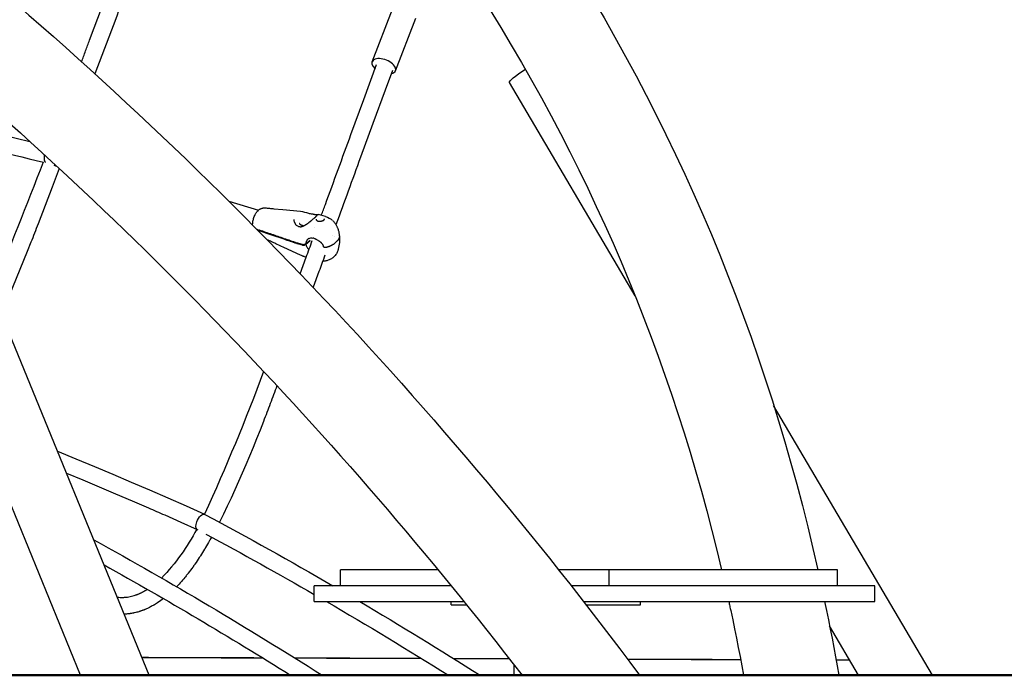
# Model space of a CAD drawing. Units: millimetres. Extents: x 64640 to 124040, y -27213 to -6213.
# Drawn here: x 100991 to 101927, y -22730 to -22107 of the extents above; entities that cross this region are included whole.
import ezdxf

# ---------------------------------------------------------------- set-up
doc = ezdxf.new("R2010")
doc.units = ezdxf.units.MM
doc.header["$LTSCALE"] = 15
doc.layers.add('P001', color=131, linetype='Continuous')
doc.layers.add('P_7THICK', color=7, linetype='Continuous', lineweight=50)

msp = doc.modelspace()

# ---------------------------------------------------------------- linework, layer by layer
at = {"layer": 'P001', "extrusion": (0, 0, -1)}
for p, q in [((101326.24, -22146.96), (101345.73, -22097.01)), ((101348.41, -22155.61), (101367.9, -22105.66)), ((101114.55, -22729.63), (100872.65, -22139.99)), ((101049.15, -22729.63), (100816.68, -22162.95)), ((101576.07, -22369.27), (101456.68, -22166.84)), ((101023.88, -22245.28), (101026.43, -22246.05)), ((101190.03, -22279.4), (101218.26, -22288.04)), ((101281.89, -22293.87), (101275.22, -22292.02)), ((101271.69, -22304.39), (101271.69, -22304.39)), ((101219.05, -22307.11), (101216.99, -22306.4)), ((101219.38, -22306.81), (101219.05, -22307.11)), ((101219.75, -22306.93), (101219.09, -22307.53)), ((101255.39, -22319.12), (101259.93, -22320.38)), ((101260.01, -22321.22), (101255.46, -22319.96)), ((101263.35, -22319.86), (101267.24, -22316.32)), ((101267.33, -22317.15), (101263.42, -22320.7)), ((101292.76, -22317.53), (101290.62, -22319.48)), ((101263.64, -22332.63), (101261.89, -22332.14)), ((101858.84, -22729.63), (101707.74, -22473.44)), ((101167.11, -22576.74), (101166.91, -22576.64)), ((101167.42, -22576.9), (101167.22, -22576.79)), ((101389.05, -22629.63), (101296.34, -22629.63)), ((101296.34, -22644.63), (101296.34, -22629.63)), ((101768.48, -22629.63), (101503.63, -22629.63)), ((101551.61, -22644.63), (101551.61, -22629.63)), ((101768.48, -22644.63), (101768.48, -22629.63)), ((101401.35, -22644.63), (101271.34, -22644.63)), ((101271.34, -22659.63), (101271.34, -22644.63)), ((101804.01, -22644.63), (101515.47, -22644.63)), ((101804.01, -22659.63), (101804.01, -22644.63)), ((101271.34, -22659.63), (101413.52, -22659.63)), ((101401.34, -22662.83), (101401.34, -22659.63)), ((101527.19, -22659.63), (101804.01, -22659.63)), ((101581.34, -22662.83), (101581.34, -22659.63)), ((101401.34, -22662.83), (101416.11, -22662.83)), ((101529.68, -22662.83), (101581.34, -22662.83)), ((101788.6, -22729.63), (101761.02, -22682.87)), ((101461.09, -22729.63), (101461.09, -22719.79))]:
    msp.add_line(p, q, dxfattribs=at)
at = {"layer": 'P001'}
for points in [[(101050.1, -22147.02, 0.000188), (101053.97, -22136.74, 0.000158), (101057.85, -22126.46), (101098.19, -22019.24), (101118.42, -21965.71), (101128.58, -21939.01, -0.000243), (101133.67, -21925.69, -0.000274), (101138.77, -21912.36)], [(101153.69, -21918.14), (101141.93, -21948.88), (101122.09, -22001.19), (101102.34, -22053.63, 0.000045), (101092.47, -22079.88, -0.000081), (101082.61, -22106.12), (101062.84, -22158.56)], [(101278.16, -22292.84, 0.000047), (101280.01, -22287.74, 0.000039), (101281.87, -22282.63, -0.000122), (101294.01, -22249.3, -0.00039), (101306.14, -22215.97), (101318.32, -22182.69), (101330.55, -22149.49)], [(101345.48, -22155.23), (101338.61, -22173.85), (101326.91, -22205.77), (101315.24, -22237.75, 0.000124), (101303.59, -22269.77, -0.000177), (101291.94, -22301.79)], [(101014.83, -22235.38, 0.01392), (101014.68, -22236.24, 0.015237), (101014.57, -22237.11, 0.016106), (101014.52, -22238.01, 0.019881), (101014.53, -22238.91, 0.017788), (101014.6, -22239.63, 0.023011), (101014.72, -22240.34, 0.019203), (101014.86, -22240.87, 0.0252), (101015.05, -22241.38, 0.023956), (101015.24, -22241.79, 0.032465), (101015.47, -22242.17, 0.020946), (101015.63, -22242.37, 0.024561), (101015.81, -22242.55)], [(101028.97, -22248.41), (101022.3, -22266.03), (101015.59, -22283.6), (101008.84, -22301.09, -0.000643), (101005.44, -22309.79, -0.000737), (101002.02, -22318.49), (100998.58, -22327.14), (100995.12, -22335.76), (100991.64, -22344.35), (100988.14, -22352.9), (100984.61, -22361.41), (100981.05, -22369.88), (100977.47, -22378.3), (100973.86, -22386.68)], [(101218.19, -22288.1, -0.027189), (101219.07, -22287.38, -0.030571), (101220.04, -22286.77, -0.024698), (101220.82, -22286.38, -0.027686), (101221.64, -22286.08, -0.015741), (101222.11, -22285.95, -0.015652), (101222.58, -22285.85, -0.009499), (101222.87, -22285.81, -0.009677), (101223.15, -22285.78, -0.022919), (101223.82, -22285.74, -0.025268), (101224.49, -22285.77)], [(101224.49, -22285.77, -0.00022), (101224.5, -22285.77, -0.00022), (101224.5, -22285.77)], [(101224.5, -22285.77, 0.000349), (101228.7, -22286.18, 0.000327), (101232.9, -22286.58), (101241.31, -22287.38), (101258.16, -22288.96)], [(101212.69, -22302.06, -0.019133), (101212.76, -22300.54, -0.017222), (101212.94, -22299.03, -0.0176), (101213.23, -22297.47, -0.01697), (101213.63, -22295.94, -0.022462), (101214.29, -22294.03, -0.025315), (101215.14, -22292.19, -0.021621), (101215.92, -22290.84, -0.026072), (101216.82, -22289.57, -0.018624), (101217.48, -22288.81, -0.021624), (101218.19, -22288.1)], [(101258.34, -22288.98, 0.000016), (101258.34, -22288.98, 0.000016), (101258.34, -22288.98)], [(101258.51, -22303.65, 0.022386), (101259, -22303.59, 0.018052), (101259.48, -22303.49, 0.025873), (101260.27, -22303.26, 0.018297), (101261.03, -22302.96, 0.01767), (101261.89, -22302.55, 0.011649), (101262.71, -22302.09, 0.007694), (101263.33, -22301.72, 0.00631), (101263.93, -22301.33, 0.005829), (101264.53, -22300.92, 0.004725), (101265.13, -22300.49), (101265.53, -22300.2), (101265.92, -22299.9), (101266.39, -22299.54, 0.001193), (101266.63, -22299.35, 0.001112), (101266.87, -22299.17), (101267.34, -22298.79, 0.000972), (101267.57, -22298.6, 0.000912), (101267.81, -22298.41, 0.000879), (101268.04, -22298.22, 0.000825), (101268.27, -22298.03, 0.000793), (101268.5, -22297.84, 0.000746), (101268.73, -22297.65), (101269.61, -22296.9), (101270.31, -22296.3), (101270.97, -22295.72, 0.001218), (101271.45, -22295.3, 0.001396), (101271.93, -22294.87, 0.000685), (101272.15, -22294.67, 0.000786), (101272.36, -22294.48), (101272.75, -22294.12), (101273.06, -22293.83, 0.002779), (101273.42, -22293.49, 0.007914), (101273.77, -22293.14, 0.004745), (101273.91, -22293, 0.012365), (101274.04, -22292.85), (101274.12, -22292.74)], [(101269.33, -22291.51, -0.011438), (101269.9, -22291.59, -0.012478), (101270.47, -22291.7, -0.001793), (101270.55, -22291.72, -0.001819), (101270.63, -22291.74)], [(101270.63, -22291.74, -0.000013), (101270.63, -22291.74, -0.000006), (101270.63, -22291.74)], [(101270.63, -22291.74, 0.005093), (101270.91, -22291.8, 0.006178), (101271.2, -22291.86, 0.004851), (101271.4, -22291.9, 0.006266), (101271.61, -22291.93)], [(101271.61, -22291.93, 0.017007), (101272.29, -22292.01, 0.017314), (101272.99, -22292.04, 0.009239), (101273.38, -22292.03, 0.007491), (101273.77, -22292.01, 0.000991), (101273.84, -22292.01, 0.000767), (101273.9, -22292.01), (101274.15, -22291.99, -0.000853), (101274.34, -22291.97, -0.006348), (101274.53, -22291.96, -0.002661), (101274.59, -22291.96, -0.003212), (101274.65, -22291.96, -0.003301), (101274.77, -22291.96, -0.018891), (101274.9, -22291.96, -0.026827), (101275.05, -22291.98, -0.023166), (101275.2, -22292.02)], [(101275.2, -22292.02, 0.000205), (101275.2, -22292.02, 0.000205), (101275.2, -22292.02)], [(101251.78, -22296.75, -0.000135), (101251.78, -22296.74, -0.000135), (101251.77, -22296.74)], [(101251.78, -22296.75, 0.026079), (101251.91, -22297.68, 0.023529), (101252.13, -22298.6, 0.020359), (101252.4, -22299.38, 0.021161), (101252.73, -22300.14, 0.016858), (101253.02, -22300.69, 0.018875), (101253.34, -22301.21, 0.014884), (101253.61, -22301.58, 0.016882), (101253.9, -22301.93, 0.002892), (101253.95, -22301.99, 0.00296), (101254, -22302.04)], [(101254, -22302.04, -0.000091), (101254, -22302.04, -0.000091), (101254, -22302.04)], [(101256.38, -22303.39, 0.004619), (101256.69, -22303.46, 0.004049), (101257, -22303.52, 0.003119), (101257.25, -22303.56, 0.002867), (101257.5, -22303.6)], [(101261.21, -22302.88, -0.015016), (101260.64, -22302.79, -0.017323), (101260.09, -22302.66, -0.017596), (101259.59, -22302.51, -0.021938), (101259.11, -22302.32, -0.015783), (101258.8, -22302.17, -0.019548), (101258.5, -22302, -0.019316), (101258.26, -22301.83, -0.024004), (101258.03, -22301.65, -0.023009), (101257.85, -22301.47, -0.029347), (101257.69, -22301.27, -0.035348), (101257.54, -22301.04, -0.044784), (101257.44, -22300.79, -0.027107), (101257.4, -22300.64, -0.027729), (101257.38, -22300.49)], [(101257.5, -22303.6, 0.000005), (101257.5, -22303.6, 0.000004), (101257.5, -22303.6)], [(101257.5, -22303.6, 0.018034), (101257.85, -22303.64, 0.02026), (101258.19, -22303.66, 0.009592), (101258.35, -22303.66, 0.010134), (101258.51, -22303.65)], [(101273, -22296.51, 0.041039), (101273.04, -22296.77, 0.036659), (101273.12, -22297.01, 0.037191), (101273.25, -22297.26, 0.034498), (101273.41, -22297.49, 0.032012), (101273.6, -22297.69, 0.028323), (101273.81, -22297.87, 0.038955), (101274.14, -22298.08, 0.03364), (101274.5, -22298.24, 0.010487), (101274.63, -22298.28, 0.010235), (101274.75, -22298.32)], [(101274.75, -22298.32, 0.017019), (101275.09, -22298.4, 0.014099), (101275.43, -22298.46, 0.023232), (101276.03, -22298.52, 0.020151), (101276.63, -22298.53, 0.020805), (101277.27, -22298.49, 0.020692), (101277.91, -22298.39, 0.023854), (101278.57, -22298.22, 0.027038), (101279.22, -22297.99, 0.017494), (101279.58, -22297.83, 0.0209), (101279.94, -22297.63, 0.013603), (101280.14, -22297.5, 0.017093), (101280.33, -22297.36, 0.013191), (101280.45, -22297.25, 0.015284), (101280.57, -22297.14, 0.014782), (101280.67, -22297.04, 0.018746), (101280.76, -22296.93, 0.023836), (101280.85, -22296.8, 0.031063), (101280.92, -22296.67, 0.055785), (101280.99, -22296.45, 0.07436), (101281, -22296.23)], [(101281, -22296.23, -0.000302), (101281, -22296.23, -0.000302), (101281, -22296.23)], [(101289, -22298, -0.0224), (101290.04, -22299.12, -0.020324), (101290.98, -22300.32, -0.018793), (101291.75, -22301.47, -0.01724), (101292.44, -22302.68, -0.013922), (101292.95, -22303.73, -0.013003), (101293.41, -22304.81, -0.015542), (101293.9, -22306.18, -0.014273), (101294.31, -22307.58, -0.013476), (101294.63, -22309, -0.011908), (101294.89, -22310.43, -0.003257), (101294.95, -22310.84, -0.003124), (101295.01, -22311.26, -0.005021), (101295.08, -22311.9, -0.004807), (101295.15, -22312.55)], [(101219.02, -22306.68, 0.000019), (101230.74, -22310.7, 0.000013), (101242.46, -22314.72)], [(101266.5, -22314.62, 0.023238), (101265.88, -22315.04, 0.025694), (101265.31, -22315.52, 0.03469), (101264.66, -22316.21, 0.038522), (101264.13, -22316.98, 0.039181), (101263.72, -22317.81, 0.041877), (101263.46, -22318.7, 0.027134), (101263.37, -22319.28, 0.027581), (101263.35, -22319.86)], [(101270.09, -22314.47, -0.000294), (101270.09, -22314.47, -0.000294), (101270.09, -22314.47)], [(101280.12, -22322.56, 0.054241), (101279.96, -22321.78, 0.04399), (101279.65, -22321.04, 0.029208), (101279.33, -22320.49, 0.020641), (101278.95, -22319.99, 0.014643), (101278.62, -22319.6, 0.011923), (101278.27, -22319.24, 0.014507), (101277.76, -22318.76, 0.011399), (101277.22, -22318.31, 0.01181), (101276.59, -22317.82, 0.009609), (101275.93, -22317.36, 0.013579), (101274.88, -22316.69, 0.012051), (101273.79, -22316.07), (101273.46, -22315.9, 0.00703), (101272.8, -22315.57, 0.007401), (101272.13, -22315.26, 0.010505), (101271.22, -22314.88, 0.013984), (101270.3, -22314.54, 0.001738), (101270.19, -22314.51, 0.001831), (101270.09, -22314.47)], [(101287.12, -22311.52, -0.000001), (101287.12, -22311.52, -0.000001), (101287.12, -22311.52)], [(101295.15, -22312.55, -0.044617), (101295.15, -22313.35, -0.042146), (101295, -22314.14, -0.024303), (101294.85, -22314.61, -0.021396), (101294.66, -22315.07, -0.021292), (101294.41, -22315.54, -0.018463), (101294.12, -22315.99, -0.02077), (101293.74, -22316.51, -0.0177), (101293.31, -22317, -0.009895), (101293.04, -22317.27, -0.009098), (101292.76, -22317.53)], [(101295.15, -22312.55, -0.044617), (101295.15, -22313.35, -0.042146), (101295, -22314.14, -0.024303), (101294.85, -22314.61, -0.021396), (101294.66, -22315.07, -0.021292), (101294.41, -22315.54, -0.018463), (101294.12, -22315.99, -0.02077), (101293.74, -22316.51, -0.0177), (101293.31, -22317, -0.009895), (101293.04, -22317.27, -0.009098), (101292.76, -22317.53)], [(101259.65, -22331.32, 0.000278), (101251.38, -22327.51, 0.000341), (101243.11, -22323.7), (101234.83, -22319.9, 0.000265), (101230.69, -22318, 0.00028), (101226.55, -22316.1)], [(101254.52, -22318.85, 0.000209), (101254.53, -22318.85, 0.000208), (101254.54, -22318.86)], [(101254.62, -22319.7, -0.000219), (101254.61, -22319.7, -0.00022), (101254.59, -22319.69)], [(101257.88, -22348.36), (101263.65, -22332.6, 0.00022), (101266.53, -22324.71, 0.000198), (101269.42, -22316.82)], [(101261.84, -22320.33), (101262.6, -22320.09, -0.000017), (101262.97, -22319.98, 0.000009), (101263.35, -22319.86)], [(101263.42, -22320.7, -0.000252), (101263.24, -22320.76, -0.000239), (101263.06, -22320.81), (101262.7, -22320.93, -0.000203), (101262.51, -22320.99, -0.000192), (101262.31, -22321.05, -0.000176), (101262.11, -22321.11, -0.00017), (101261.92, -22321.17)], [(101263.42, -22320.7, 0.033147), (101263.6, -22321.46, 0.030826), (101263.87, -22322.19, 0.031582), (101264.26, -22322.93, 0.027523), (101264.73, -22323.62, 0.026259), (101265.28, -22324.26, 0.023493), (101265.9, -22324.85, 0.007877), (101266.12, -22325.04, 0.007665), (101266.35, -22325.22)], [(101266.02, -22314.85, -0.000218), (101266.02, -22314.85, -0.000219), (101266.03, -22314.84)], [(101282.78, -22323.34, -0.022929), (101282.47, -22323.41, -0.021049), (101282.15, -22323.45, -0.021781), (101281.82, -22323.46, -0.024339), (101281.49, -22323.44, -0.015059), (101281.3, -22323.41, -0.016639), (101281.12, -22323.37, -0.019989), (101280.93, -22323.32, -0.025819), (101280.74, -22323.24, -0.022797), (101280.6, -22323.17, -0.028891), (101280.46, -22323.09, -0.026444), (101280.36, -22323.01, -0.034245), (101280.27, -22322.92, -0.023046), (101280.23, -22322.85, -0.027095), (101280.19, -22322.79, -0.027054), (101280.16, -22322.73, -0.030332), (101280.13, -22322.66, -0.0226), (101280.12, -22322.61, -0.022916), (101280.12, -22322.56)], [(101282.78, -22323.34, -0.022929), (101282.47, -22323.41, -0.021049), (101282.15, -22323.45, -0.021781), (101281.82, -22323.46, -0.024339), (101281.49, -22323.44, -0.015059), (101281.3, -22323.41, -0.016639), (101281.12, -22323.37, -0.019989), (101280.93, -22323.32, -0.025819), (101280.74, -22323.24, -0.022797), (101280.6, -22323.17, -0.028891), (101280.46, -22323.09, -0.026444), (101280.36, -22323.01, -0.034245), (101280.27, -22322.92, -0.023046), (101280.23, -22322.85, -0.027095), (101280.19, -22322.79, -0.027054), (101280.16, -22322.73, -0.030332), (101280.13, -22322.66, -0.0226), (101280.12, -22322.61, -0.022916), (101280.12, -22322.56)], [(101280.13, -22322.78, 0.007467), (101280.12, -22322.67, 0.007718), (101280.12, -22322.56)], [(101290.62, -22319.48, -0.021711), (101289.86, -22320.11, -0.017359), (101289.05, -22320.69, -0.008698), (101288.6, -22320.97, -0.007939), (101288.14, -22321.24, -0.010578), (101287.48, -22321.6, -0.009573), (101286.81, -22321.93, -0.020847), (101285.2, -22322.59, -0.017662), (101283.55, -22323.14, -0.003892), (101283.16, -22323.24, -0.003808), (101282.78, -22323.34)], [(101290.62, -22319.48, -0.021711), (101289.86, -22320.11, -0.017359), (101289.05, -22320.69, -0.018731), (101288.04, -22321.3, -0.015642), (101286.98, -22321.84, -0.017718), (101285.66, -22322.42, -0.015318), (101284.3, -22322.91, -0.004), (101283.92, -22323.02, -0.003889), (101283.55, -22323.14, -0.003892), (101283.16, -22323.24, -0.003808), (101282.78, -22323.34)], [(101259.66, -22331.32, 0.000707), (101259.67, -22331.33, 0.000717), (101259.68, -22331.33)], [(101261.86, -22332.14, -0.011315), (101261.24, -22331.95, -0.011119), (101260.62, -22331.73, -0.008684), (101260.14, -22331.54, -0.00895), (101259.68, -22331.33)], [(101281.34, -22330.85, -0.000229), (101278.55, -22338.45, -0.000246), (101275.77, -22346.06), (101270.19, -22361.24)], [(101294.08, -22324.89, -0.00222), (101293.86, -22325.69, -0.01205), (101293.6, -22326.49, -0.024223), (101293.02, -22327.95, -0.027821), (101292.29, -22329.34, -0.036137), (101291.11, -22331.02, -0.036886), (101289.7, -22332.52, -0.030748), (101288.29, -22333.66, -0.030007), (101286.75, -22334.61, -0.051064), (101283.89, -22335.81, -0.051698), (101280.84, -22336.4, -0.01254), (101280.06, -22336.44, -0.012524), (101279.29, -22336.45)], [(101294.08, -22324.89, -0.051474), (101294.08, -22324.89, -0.044252), (101294.08, -22324.89)], [(101235.84, -22454.75, -0.001407), (101229.49, -22471.68, -0.00216), (101223.02, -22488.57), (101219.76, -22496.92), (101216.46, -22505.23), (101213.13, -22513.48), (101209.76, -22521.67), (101206.36, -22529.79), (101202.91, -22537.83), (101199.41, -22545.8), (101195.86, -22553.69), (101192.27, -22561.48), (101188.61, -22569.18), (101184.9, -22576.78), (101183.02, -22580.54), (101181.13, -22584.28)], [(101035.82, -22537.73), (101051.42, -22544.2), (101067.01, -22550.72), (101082.57, -22557.31), (101098.12, -22563.96), (101113.65, -22570.66, -0.000457), (101121.4, -22574.04, -0.000457), (101129.16, -22577.43), (101144.64, -22584.25), (101160.11, -22591.13)], [(101173.65, -22598.43), (101172.72, -22600.12, -0.00071), (101172.26, -22600.96, -0.000722), (101171.79, -22601.8), (101170.84, -22603.47), (101169.89, -22605.13), (101168.93, -22606.78), (101167.97, -22608.42, -0.000798), (101167.48, -22609.23, -0.000813), (101166.99, -22610.04), (101166.02, -22611.65), (101165.03, -22613.25), (101164.04, -22614.83), (101163.04, -22616.41, -0.0009), (101162.54, -22617.18, -0.000917), (101162.04, -22617.96), (101161.02, -22619.5), (101160.01, -22621.03), (101158.98, -22622.54), (101157.95, -22624.04, -0.001017), (101157.43, -22624.78, -0.001037), (101156.91, -22625.52, -0.001042), (101156.39, -22626.26, -0.001063), (101155.86, -22626.99), (101154.81, -22628.44), (101153.75, -22629.87), (101152.68, -22631.28), (101151.6, -22632.68, -0.001181), (101151.07, -22633.37, -0.001205), (101150.52, -22634.06, -0.002427), (101149.44, -22635.41, -0.00253), (101148.34, -22636.76), (101147.24, -22638.08), (101146.13, -22639.39), (101145.01, -22640.67), (101143.89, -22641.93), (101142.76, -22643.18), (101141.62, -22644.4), (101140.47, -22645.6)], [(101084.13, -22655.47, 0.017608), (101086.76, -22655.7, 0.017851), (101089.4, -22655.74, 0.007097), (101090.45, -22655.7, 0.007032), (101091.5, -22655.64, 0.016311), (101093.94, -22655.37, 0.01562), (101096.35, -22654.94, 0.015609), (101098.82, -22654.35, 0.014393), (101101.26, -22653.6), (101101.81, -22653.42), (101102.36, -22653.22, 0.003136), (101102.91, -22653.01, 0.003074), (101103.46, -22652.8), (101104.01, -22652.58), (101104.55, -22652.35), (101105.1, -22652.12, 0.001491), (101105.38, -22652, 0.001476), (101105.65, -22651.87), (101106.2, -22651.62, 0.001461), (101106.48, -22651.49, 0.001445), (101106.75, -22651.36), (101107.31, -22651.1, 0.001431), (101107.58, -22650.96, 0.001415), (101107.86, -22650.82, 0.001416), (101108.13, -22650.68, 0.0014), (101108.41, -22650.54), (101108.96, -22650.25, 0.002773), (101109.51, -22649.95, 0.002713), (101110.06, -22649.64, 0.003271), (101110.72, -22649.26, 0.003147), (101111.38, -22648.87), (101112.05, -22648.46, 0.001538), (101112.38, -22648.26, 0.001509), (101112.71, -22648.05)], [(101127.99, -22656.86), (101126.71, -22657.83), (101125.41, -22658.77), (101124.11, -22659.69), (101122.79, -22660.57, -0.002323), (101122.14, -22661.01, -0.002371), (101121.47, -22661.43, -0.00119), (101121.14, -22661.64, -0.001202), (101120.81, -22661.85, -0.002413), (101120.14, -22662.26, -0.002462), (101119.47, -22662.66, -0.002474), (101118.8, -22663.06, -0.002525), (101118.13, -22663.44, -0.006365), (101116.45, -22664.37, -0.006696), (101114.74, -22665.26, -0.001349), (101114.4, -22665.43, -0.001362), (101114.05, -22665.6), (101113.37, -22665.93, -0.00555), (101111.99, -22666.56, -0.00577), (101110.61, -22667.17, -0.002906), (101109.91, -22667.45, -0.002961), (101109.21, -22667.73, -0.002975), (101108.52, -22668, -0.00303), (101107.82, -22668.26), (101107.11, -22668.51, -0.003641), (101106.29, -22668.8, -0.003766), (101105.46, -22669.07, -0.002162), (101104.98, -22669.22, -0.002169), (101104.49, -22669.37), (101103.53, -22669.65), (101102.56, -22669.91), (101101.59, -22670.15), (101100.62, -22670.38, -0.002201), (101100.13, -22670.49, -0.002208), (101099.64, -22670.59, -0.002209), (101099.15, -22670.69, -0.002217), (101098.66, -22670.79), (101097.68, -22670.96, -0.002228), (101097.19, -22671.04, -0.002236), (101096.7, -22671.12, -0.002238), (101096.21, -22671.19, -0.002246), (101095.72, -22671.26, -0.009006), (101093.75, -22671.49, -0.009138), (101091.77, -22671.64, -0.002291), (101091.27, -22671.67, -0.002299), (101090.78, -22671.69)], [(101665.15, -22659.63, -0.000576), (101666.1, -22663.98, -0.000574), (101667.04, -22668.32), (101668.9, -22677.03), (101670.71, -22685.75), (101672.48, -22694.5), (101674.22, -22703.25), (101675.92, -22712.03), (101677.58, -22720.82), (101679.2, -22729.63)], [(101107.58, -22712.64, -0.000019), (101132.51, -22712.72, -0.000019), (101157.45, -22712.8, -0.000025), (101189.74, -22712.9, -0.000025), (101222.04, -22713.01)], [(101107.62, -22712.74, -0.000044), (101164.91, -22712.93, -0.000044), (101222.2, -22713.11)], [(101252.58, -22713.11, -0.000047), (101312.73, -22713.32, -0.000047), (101372.87, -22713.52)], [(101252.75, -22713.21, -0.000047), (101312.89, -22713.42, -0.000047), (101373.04, -22713.63)], [(101403.42, -22713.63, -0.000021), (101429.94, -22713.73, -0.000021), (101456.47, -22713.83)], [(101568.88, -22714.25, -0.000042), (101622.65, -22714.46, -0.000042), (101676.42, -22714.67)], [(101568.95, -22714.35, -0.000042), (101622.7, -22714.56, -0.000042), (101676.44, -22714.77)], [(101767.13, -22715.14, -0.000005), (101773.61, -22715.17, -0.000005), (101780.08, -22715.19)]]:
    msp.add_lwpolyline(points, format="xyb", dxfattribs=at)
for points in [[(100896.7, -22198.59), (100909.75, -22201.49), (100922.8, -22204.42), (100935.84, -22207.37), (100948.88, -22210.37), (100961.91, -22213.39), (100974.93, -22216.46), (100987.95, -22219.57), (101000.96, -22222.72)], [(101242.53, -22315.56), (101229.92, -22311.24), (101219.09, -22307.53)], [(101288.28, -22311.85), (101288.28, -22311.85)], [(101290.66, -22312.53), (101290.66, -22312.53)], [(101027.29, -22516.93), (101044.82, -22524.13), (101062.34, -22531.41), (101079.82, -22538.76), (101097.29, -22546.19), (101114.73, -22553.69), (101132.15, -22561.27), (101149.54, -22568.92), (101166.91, -22576.64)], [(101160.06, -22591.1), (101160.64, -22591.42)], [(101756.29, -22659.63), (101758.09, -22668.33), (101759.86, -22677.04), (101761.59, -22685.77), (101763.28, -22694.51), (101764.94, -22703.27), (101766.57, -22712.04), (101768.15, -22720.83), (101769.7, -22729.63)], [(101403.58, -22713.73), (101456.54, -22713.93)], [(101767.11, -22715.04), (101780.02, -22715.09)]]:
    msp.add_lwpolyline(points, dxfattribs=at)
at = {"layer": 'P001', "extrusion": (0, 0, -1)}
for centre, radius, start, end in [((-98376.21, -25113.07), 3993.44, 129.06344, 143.35577), ((-99943.93, -23027.3), 1848.98, 146.84766, 167.58096), ((-99947.62, -23025.49), 1755.79, 146.85837, 166.97104), ((-98373.62, -25116), 3908.25, 129.68712, 142.36699), ((-99856.78, -26927.69), 4826.08, 102.5335, 103.87411), ((-95834.11, -20243.35), 5551.99, 201.10318, 202.4632), ((-101251.44, -22334.31), 45.85, 98.65209, 108.08627), ((-101277.41, -22309.77), 16.51, 105.74041, 133.48987), ((-101257.4, -22298.81), 4.69, 282.52546, 316.43359), ((-101238.94, -22305.35), 19.97, 354.93537, 356.15816), ((-101268.49, -22319.45), 5.23, 61.88832, 107.48968), ((-101260.44, -22315.78), 34.86, 174.68064, 195.15532), ((-100996.73, -23051.57), 776.75, 108.44287, 109.38324), ((-101508.24, -21559.82), 801.09, 288.45921, 289.37102), ((-99392.65, -21760.49), 1952.99, 200.39884, 204.70236), ((-99221.6, -26206.54), 4118.32, 118.19542, 120.12943), ((-100983.23, -22499.32), 198.68, 207.44271, 223.99685), ((-99053.04, -26239.07), 4155.77, 118.90536, 122.3843), ((-99221.81, -26206.11), 4101.84, 118.33105, 119.97756), ((-99053.54, -26238.09), 4138.67, 119.18222, 122.03469), ((-99197.11, -26248.71), 4151.08, 120.16144, 122.03221), ((-99192.03, -26257.07), 4176.87, 120.53967, 122.37961)]:
    msp.add_arc(centre, radius, start, end, dxfattribs=at)
at = {"layer": 'P001'}
for centre, radius, start, end in [((101272.68, -22266.95), 24.78, 253.5806, 262.23681), ((101237.97, -22305.43), 18.99, 185.06424, 186.32922), ((101260.79, -22316.96), 3.53, 255.88378, 287.27206), ((101260.87, -22317.8), 3.53, 255.88352, 287.2394)]:
    msp.add_arc(centre, radius, start, end, dxfattribs=at)
for centre, major_axis, ratio, start_param, end_param in [((101337.33, -22151.29), (-11.09, 4.32), 0.532724, 2.440013, 7.236379), ((101262.33, -22312.8), (12.95, 1.15), 0.534222, 4.020259, 4.099673)]:
    msp.add_ellipse(centre, major_axis=major_axis, ratio=ratio, start_param=start_param, end_param=end_param, dxfattribs=at)
at = {"layer": 'P001', "extrusion": (0, 0, -1)}
for centre, major_axis, ratio, start_param, end_param in [((101482.74, -22151.47), (26.06, 15.37), 0.113987, 3.141593, 4.356875), ((101262.41, -22313.64), (12.95, 1.15), 0.534222, 2.183512, 2.262927), ((101163.64, -22583.95), (3.53, 7.19), 0.459909, 4.490371, 6.299647), ((101163.64, -22583.95), (3.53, 7.19), 0.459908, 3.158079, 4.49037)]:
    msp.add_ellipse(centre, major_axis=major_axis, ratio=ratio, start_param=start_param, end_param=end_param, dxfattribs=at)
at = {"layer": 'P_7THICK'}
msp.add_line((95858.28, -22729.73), (109834.62, -22729.63), dxfattribs=at)

doc.saveas('drawing.dxf')
